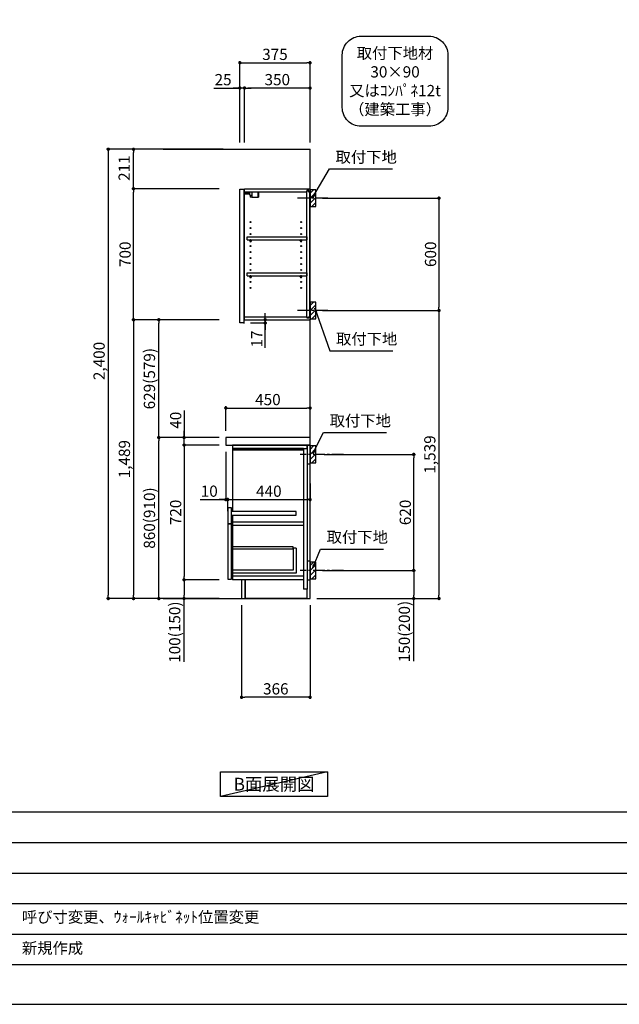
# Model space of a CAD drawing. Extents: x 69870 to 82344, y -11020 to -2200.
# Drawn here: x 75260 to 78463, y -11020 to -5760 of the extents above; entities that cross this region are included whole.
import ezdxf

# ---------------------------------------------------------------- set-up
doc = ezdxf.new("R2010")
doc.units = 0
doc.header["$LTSCALE"] = 50
doc.header["$MEASUREMENT"] = 0
doc.linetypes.add('CENTER', pattern=[2, 1.25, -0.25, 0.25, -0.25])
doc.layers.get('0').update_dxf_attribs({"linetype": 'CONTINUOUS'})
doc.layers.get('DEFPOINTS').update_dxf_attribs({"color": 146, "linetype": 'CONTINUOUS'})
for name, color, linetype in [('111-壁仕上', 3, 'CONTINUOUS'), ('122-扉', 6, 'CONTINUOUS'), ('126-甲板', 2, 'CONTINUOUS'), ('130-穴加工', 9, 'CONTINUOUS'), ('141-パーツ', 31, 'CONTINUOUS'), ('150-機器', 8, 'CONTINUOUS'), ('160-文字', 254, 'CONTINUOUS'), ('166-寸法B', 11, 'CONTINUOUS'), ('180-補助', 161, 'CONTINUOUS'), ('190-図面外枠', 5, 'CONTINUOUS'), ('191-図面内枠', 4, 'CONTINUOUS')]:
    doc.layers.add(name, color=color, linetype=linetype)
doc.styles.add('KH001', font='txt')
doc.dimstyles.new('KH1xx030', dxfattribs={"dimscale": 30, "dimtxt": 2, "dimasz": 0.6, "dimexe": 0.3, "dimexo": 1.2, "dimgap": 0.5, "dimtad": 3, "dimdec": 1, "dimdsep": 46, "dimlunit": 6, "dimtxsty": 'KH001', "dimblk": 'DOT', "dimcen": 1, "dimdle": 1, "dimclrd": 256, "dimclre": 256, "dimclrt": 256, "dimadec": 0, "dimazin": 0, "dimtfac": 1, "dimtdec": 1, "dimtix": 1, "dimtmove": 2, "dimatfit": 3, "dimldrblk": 'CLOSEDBLANK', "dimfxl": 1, "dimtolj": 1, "dimtzin": 0, "dimlwd": -1, "dimlwe": -1, "dimarcsym": 0})

# ---------------------------------------------------------------- blocks, each defined once
blk = doc.blocks.new('A$C5D946DDC')
at = {"layer": '190-図面外枠'}
blk.add_line((20519, 350.7), (271, 350.7), dxfattribs=at)
at = {"layer": 'DEFPOINTS'}
blk.add_lwpolyline([(0, 0), (20790, 0), (20790, 14700), (0, 14700)], close=True, dxfattribs=at)
blk = doc.blocks.new('取付下地注釈')
at = {"layer": '160-文字'}
blk.add_lwpolyline([(-181.9, 0), (181.9, 0, -0.414214), (281.9, -100), (281.9, -381, -0.414214), (181.9, -481), (-181.9, -481, -0.414214), (-281.9, -381), (-281.9, -100, -0.414214)], format="xyb", close=True, dxfattribs=at)
at = {"layer": '160-文字', "insert": (0, -240.5), "char_height": 60, "attachment_point": 5, "style": 'KH001'}
blk.add_mtext('\\A1;取付下地材\\P30×90\\P又はｺﾝﾊﾟﾈ12t\\P（建築工事）', dxfattribs=at)
blk = doc.blocks.new('_Dot')
at = {"color": 0, "linetype": 'ByBlock', "lineweight": -2}
blk.add_line((-0.5, 0), (-1, 0), dxfattribs=at)
at = {"color": 0, "linetype": 'ByBlock', "const_width": 0.5}
blk.add_lwpolyline([(-0.25, 0, 1), (0.25, 0, 1)], format="xyb", close=True, dxfattribs=at)
blk = doc.blocks.new('*D46')
at = {"layer": '166-寸法B', "transparency": 16777216}
for p, q in [((76877.3, -6713.5), (77508.9, -6713.5)), ((77499.9, -6731.5), (77499.9, -7295.5)), ((76877.3, -7313.5), (77508.9, -7313.5))]:
    blk.add_line(p, q, dxfattribs=at)
at = {"layer": 'DEFPOINTS', "color": 0, "transparency": 16777216}
for p in [(76841.3, -6713.5), (76841.3, -7313.5), (77499.9, -7313.5)]:
    blk.add_point(p, dxfattribs=at)
at = {"layer": '166-寸法B', "transparency": 16777216, "xscale": 18, "yscale": 18, "zscale": 18}
for p, rotation in [((77499.9, -6713.5), 90), ((77499.9, -7313.5), 270)]:
    blk.add_blockref('_Dot', p, dxfattribs=dict(at, rotation=rotation))
at = {"layer": '166-寸法B', "transparency": 16777216, "insert": (77454.9, -7013.5), "char_height": 60, "attachment_point": 5, "rotation": 90, "style": 'KH001'}
blk.add_mtext('\\A1;600', dxfattribs=at)
blk = doc.blocks.new('_ClosedBlank')
at = {"color": 0, "linetype": 'ByBlock', "lineweight": -2}
for p, q in [((-1, 0.17), (0, 0)), ((-1, 0.17), (-1, -0.17)), ((0, 0), (-1, -0.17))]:
    blk.add_line(p, q, dxfattribs=at)
blk = doc.blocks.new('*D47')
at = {"layer": '166-寸法B', "transparency": 16777216}
for p, q in [((76886.4, -8082.5), (77373.9, -8082.5)), ((77364.9, -8684.5), (77364.9, -8100.5)), ((76877.3, -8702.5), (77373.9, -8702.5))]:
    blk.add_line(p, q, dxfattribs=at)
at = {"layer": 'DEFPOINTS', "color": 0, "transparency": 16777216}
for p in [(76850.4, -8082.5), (77364.9, -8082.5), (76841.3, -8702.5)]:
    blk.add_point(p, dxfattribs=at)
at = {"layer": '166-寸法B', "transparency": 16777216, "xscale": 18, "yscale": 18, "zscale": 18}
for p, rotation in [((77364.9, -8082.5), 90), ((77364.9, -8702.5), 270)]:
    blk.add_blockref('_Dot', p, dxfattribs=dict(at, rotation=rotation))
at = {"layer": '166-寸法B', "transparency": 16777216, "insert": (77319.9, -8392.5), "char_height": 60, "attachment_point": 5, "rotation": 90, "style": 'KH001'}
blk.add_mtext('\\A1;620', dxfattribs=at)
blk = doc.blocks.new('*D48')
at = {"layer": '166-寸法B', "transparency": 16777216}
for p, q in [((76877.3, -8702.5), (77373.9, -8702.5)), ((77364.9, -8720.5), (77364.9, -8834.5)), ((76847.3, -8852.5), (77373.9, -8852.5)), ((77364.9, -9186.7), (77364.9, -8852.5))]:
    blk.add_line(p, q, dxfattribs=at)
at = {"layer": 'DEFPOINTS', "color": 0, "transparency": 16777216}
for p in [(76841.3, -8702.5), (76811.3, -8852.5), (77364.9, -8852.5)]:
    blk.add_point(p, dxfattribs=at)
at = {"layer": '166-寸法B', "transparency": 16777216, "xscale": 18, "yscale": 18, "zscale": 18}
for p, rotation in [((77364.9, -8702.5), 90), ((77364.9, -8852.5), 270)]:
    blk.add_blockref('_Dot', p, dxfattribs=dict(at, rotation=rotation))
at = {"layer": '166-寸法B', "transparency": 16777216, "insert": (77314.9, -9028.8), "char_height": 60, "attachment_point": 5, "rotation": 90, "style": 'KH001'}
blk.add_mtext('\\A1;150(200)', dxfattribs=at)
blk = doc.blocks.new('*D49')
at = {"layer": '166-寸法B', "transparency": 16777216}
for p, q in [((76361.3, -7956.5), (76361.3, -7825.7)), ((76379.3, -7834.7), (76793.3, -7834.7)), ((76811.3, -7956.5), (76811.3, -7825.7))]:
    blk.add_line(p, q, dxfattribs=at)
at = {"layer": 'DEFPOINTS', "color": 0, "transparency": 16777216}
for p in [(76811.3, -7834.7), (76361.3, -7992.5), (76811.3, -7992.5)]:
    blk.add_point(p, dxfattribs=at)
at = {"layer": '166-寸法B', "transparency": 16777216, "xscale": 18, "yscale": 18, "zscale": 18, "rotation": 180}
blk.add_blockref('_Dot', (76361.3, -7834.7), dxfattribs=at)
at = {"layer": '166-寸法B', "transparency": 16777216, "xscale": 18, "yscale": 18, "zscale": 18}
blk.add_blockref('_Dot', (76811.3, -7834.7), dxfattribs=at)
at = {"layer": '166-寸法B', "transparency": 16777216, "insert": (76586.3, -7789.7), "char_height": 60, "attachment_point": 5, "style": 'KH001'}
blk.add_mtext('\\A1;450', dxfattribs=at)
blk = doc.blocks.new('*D50')
at = {"layer": '166-寸法B', "transparency": 16777216}
for p, q in [((76445.3, -8888.5), (76445.3, -9388.9)), ((76811.3, -8888.5), (76811.3, -9388.9)), ((76793.3, -9379.9), (76463.3, -9379.9))]:
    blk.add_line(p, q, dxfattribs=at)
at = {"layer": 'DEFPOINTS', "color": 0, "transparency": 16777216}
for p in [(76445.3, -8852.5), (76811.3, -8852.5), (76445.3, -9379.9)]:
    blk.add_point(p, dxfattribs=at)
at = {"layer": '166-寸法B', "transparency": 16777216, "xscale": 18, "yscale": 18, "zscale": 18, "rotation": 180}
blk.add_blockref('_Dot', (76445.3, -9379.9), dxfattribs=at)
at = {"layer": '166-寸法B', "transparency": 16777216, "xscale": 18, "yscale": 18, "zscale": 18}
blk.add_blockref('_Dot', (76811.3, -9379.9), dxfattribs=at)
at = {"layer": '166-寸法B', "transparency": 16777216, "insert": (76628.3, -9334.9), "char_height": 60, "attachment_point": 5, "style": 'KH001'}
blk.add_mtext('\\A1;366', dxfattribs=at)
blk = doc.blocks.new('*D51')
at = {"layer": '166-寸法B', "transparency": 16777216}
for p, q in [((76361.3, -8068.5), (76361.3, -8333)), ((76224.1, -8324), (76361.3, -8324)), ((76343.3, -8324), (76325.3, -8324)), ((76361.3, -8324), (76371.3, -8324)), ((76361.3, -8324), (76371.3, -8324)), ((76371.3, -8385.9), (76371.3, -8315)), ((76389.3, -8324), (76407.3, -8324))]:
    blk.add_line(p, q, dxfattribs=at)
at = {"layer": 'DEFPOINTS', "color": 0, "transparency": 16777216}
for p in [(76361.3, -8032.5), (76371.3, -8324), (76371.3, -8421.9)]:
    blk.add_point(p, dxfattribs=at)
at = {"layer": '166-寸法B', "transparency": 16777216, "xscale": 18, "yscale": 18, "zscale": 18}
blk.add_blockref('_Dot', (76361.3, -8324), dxfattribs=at)
at = {"layer": '166-寸法B', "transparency": 16777216, "xscale": 18, "yscale": 18, "zscale": 18, "rotation": 180}
blk.add_blockref('_Dot', (76371.3, -8324), dxfattribs=at)
at = {"layer": '166-寸法B', "transparency": 16777216, "insert": (76272.8, -8279), "char_height": 60, "attachment_point": 5, "style": 'KH001'}
blk.add_mtext('\\A1;10', dxfattribs=at)
blk = doc.blocks.new('*D52')
at = {"layer": '166-寸法B', "transparency": 16777216}
for p, q in [((76811.3, -8237.3), (76811.3, -8333)), ((76371.3, -8385.9), (76371.3, -8315)), ((76389.3, -8324), (76793.3, -8324))]:
    blk.add_line(p, q, dxfattribs=at)
at = {"layer": 'DEFPOINTS', "color": 0, "transparency": 16777216}
for p in [(76811.3, -8201.3), (76811.3, -8324), (76371.3, -8421.9)]:
    blk.add_point(p, dxfattribs=at)
at = {"layer": '166-寸法B', "transparency": 16777216, "xscale": 18, "yscale": 18, "zscale": 18, "rotation": 180}
blk.add_blockref('_Dot', (76371.3, -8324), dxfattribs=at)
at = {"layer": '166-寸法B', "transparency": 16777216, "xscale": 18, "yscale": 18, "zscale": 18}
blk.add_blockref('_Dot', (76811.3, -8324), dxfattribs=at)
at = {"layer": '166-寸法B', "transparency": 16777216, "insert": (76591.3, -8279), "char_height": 60, "attachment_point": 5, "style": 'KH001'}
blk.add_mtext('\\A1;440', dxfattribs=at)
blk = doc.blocks.new('*D53')
at = {"layer": '166-寸法B', "transparency": 16777216}
for p, q in [((76325.3, -7992.5), (75994.4, -7992.5)), ((76003.4, -8834.5), (76003.4, -8010.5)), ((76325.3, -8852.5), (75994.4, -8852.5))]:
    blk.add_line(p, q, dxfattribs=at)
at = {"layer": 'DEFPOINTS', "color": 0, "transparency": 16777216}
for p in [(76003.4, -7992.5), (76361.3, -7992.5), (76361.3, -8852.5)]:
    blk.add_point(p, dxfattribs=at)
at = {"layer": '166-寸法B', "transparency": 16777216, "xscale": 18, "yscale": 18, "zscale": 18}
for p, rotation in [((76003.4, -7992.5), 90), ((76003.4, -8852.5), 270)]:
    blk.add_blockref('_Dot', p, dxfattribs=dict(at, rotation=rotation))
at = {"layer": '166-寸法B', "transparency": 16777216, "insert": (75953.3, -8422.5), "char_height": 60, "attachment_point": 5, "rotation": 90, "style": 'KH001'}
blk.add_mtext('\\A1;860(910)', dxfattribs=at)
blk = doc.blocks.new('*D54')
at = {"layer": '166-寸法B', "transparency": 16777216}
for p, q in [((76325.3, -8032.5), (76129.4, -8032.5)), ((76138.4, -8050.5), (76138.4, -8734.5)), ((76325.3, -8752.5), (76129.4, -8752.5))]:
    blk.add_line(p, q, dxfattribs=at)
at = {"layer": 'DEFPOINTS', "color": 0, "transparency": 16777216}
for p in [(76361.3, -8032.5), (76138.4, -8752.5), (76361.3, -8752.5)]:
    blk.add_point(p, dxfattribs=at)
at = {"layer": '166-寸法B', "transparency": 16777216, "xscale": 18, "yscale": 18, "zscale": 18}
for p, rotation in [((76138.4, -8032.5), 90), ((76138.4, -8752.5), 270)]:
    blk.add_blockref('_Dot', p, dxfattribs=dict(at, rotation=rotation))
at = {"layer": '166-寸法B', "transparency": 16777216, "insert": (76093.4, -8392.5), "char_height": 60, "attachment_point": 5, "rotation": 90, "style": 'KH001'}
blk.add_mtext('\\A1;720', dxfattribs=at)
blk = doc.blocks.new('*D55')
at = {"layer": '166-寸法B', "transparency": 16777216}
for p, q in [((76325.3, -8752.5), (76129.4, -8752.5)), ((76138.4, -8770.5), (76138.4, -8834.5)), ((76325.3, -8852.5), (76129.4, -8852.5)), ((76138.4, -9190), (76138.4, -8852.5))]:
    blk.add_line(p, q, dxfattribs=at)
at = {"layer": 'DEFPOINTS', "color": 0, "transparency": 16777216}
for p in [(76361.3, -8752.5), (76138.4, -8852.5), (76361.3, -8852.5)]:
    blk.add_point(p, dxfattribs=at)
at = {"layer": '166-寸法B', "transparency": 16777216, "xscale": 18, "yscale": 18, "zscale": 18}
for p, rotation in [((76138.4, -8752.5), 90), ((76138.4, -8852.5), 270)]:
    blk.add_blockref('_Dot', p, dxfattribs=dict(at, rotation=rotation))
at = {"layer": '166-寸法B', "transparency": 16777216, "insert": (76088.3, -9032), "char_height": 60, "attachment_point": 5, "rotation": 90, "style": 'KH001'}
blk.add_mtext('\\A1;100(150)', dxfattribs=at)
blk = doc.blocks.new('*D56')
at = {"layer": '166-寸法B', "transparency": 16777216}
for p, q in [((76138.4, -7848.7), (76138.4, -7992.5)), ((76325.3, -7992.5), (76129.4, -7992.5)), ((76138.4, -7974.5), (76138.4, -7956.5)), ((76138.4, -8032.5), (76138.4, -7992.5)), ((76138.4, -8032.5), (76138.4, -7992.5)), ((76325.3, -8032.5), (76129.4, -8032.5)), ((76138.4, -8050.5), (76138.4, -8068.5))]:
    blk.add_line(p, q, dxfattribs=at)
at = {"layer": 'DEFPOINTS', "color": 0, "transparency": 16777216}
for p in [(76138.4, -7992.5), (76361.3, -7992.5), (76361.3, -8032.5)]:
    blk.add_point(p, dxfattribs=at)
at = {"layer": '166-寸法B', "transparency": 16777216, "xscale": 18, "yscale": 18, "zscale": 18}
for p, rotation in [((76138.4, -7992.5), 270), ((76138.4, -8032.5), 90)]:
    blk.add_blockref('_Dot', p, dxfattribs=dict(at, rotation=rotation))
at = {"layer": '166-寸法B', "transparency": 16777216, "insert": (76093.4, -7899.9), "char_height": 60, "attachment_point": 5, "rotation": 90, "style": 'KH001'}
blk.add_mtext('\\A1;40', dxfattribs=at)
blk = doc.blocks.new('*D57')
at = {"layer": '166-寸法B', "transparency": 16777216}
for p, q in [((76347.3, -6452.5), (75724.4, -6452.5)), ((75733.4, -6470.5), (75733.4, -8834.5)), ((76325.3, -8852.5), (75724.4, -8852.5))]:
    blk.add_line(p, q, dxfattribs=at)
at = {"layer": 'DEFPOINTS', "color": 0, "transparency": 16777216}
for p in [(76383.3, -6452.5), (75733.4, -8852.5), (76361.3, -8852.5)]:
    blk.add_point(p, dxfattribs=at)
at = {"layer": '166-寸法B', "transparency": 16777216, "xscale": 18, "yscale": 18, "zscale": 18}
for p, rotation in [((75733.4, -6452.5), 90), ((75733.4, -8852.5), 270)]:
    blk.add_blockref('_Dot', p, dxfattribs=dict(at, rotation=rotation))
at = {"layer": '166-寸法B', "transparency": 16777216, "insert": (75684.5, -7583.5), "char_height": 60, "attachment_point": 5, "rotation": 90, "style": 'KH001'}
blk.add_mtext('\\A1;2,400', dxfattribs=at)
blk = doc.blocks.new('*D58')
at = {"layer": '166-寸法B', "transparency": 16777216}
for p, q in [((76436.3, -6416.5), (76436.3, -5981.6)), ((76454.3, -5990.6), (76793.3, -5990.6)), ((76811.3, -6416.5), (76811.3, -5981.6))]:
    blk.add_line(p, q, dxfattribs=at)
at = {"layer": 'DEFPOINTS', "color": 0, "transparency": 16777216}
for p in [(76811.3, -5990.6), (76436.3, -6452.5), (76811.3, -6452.5)]:
    blk.add_point(p, dxfattribs=at)
at = {"layer": '166-寸法B', "transparency": 16777216, "xscale": 18, "yscale": 18, "zscale": 18, "rotation": 180}
blk.add_blockref('_Dot', (76436.3, -5990.6), dxfattribs=at)
at = {"layer": '166-寸法B', "transparency": 16777216, "xscale": 18, "yscale": 18, "zscale": 18}
blk.add_blockref('_Dot', (76811.3, -5990.6), dxfattribs=at)
at = {"layer": '166-寸法B', "transparency": 16777216, "insert": (76623.8, -5945.6), "char_height": 60, "attachment_point": 5, "style": 'KH001'}
blk.add_mtext('\\A1;375', dxfattribs=at)
blk = doc.blocks.new('*D59')
at = {"layer": '166-寸法B', "transparency": 16777216}
for p, q in [((76461.3, -6416.5), (76461.3, -6116.6)), ((76793.3, -6125.6), (76479.3, -6125.6)), ((76811.3, -6416.5), (76811.3, -6116.6))]:
    blk.add_line(p, q, dxfattribs=at)
at = {"layer": 'DEFPOINTS', "color": 0, "transparency": 16777216}
for p in [(76461.3, -6125.6), (76461.3, -6452.5), (76811.3, -6452.5)]:
    blk.add_point(p, dxfattribs=at)
at = {"layer": '166-寸法B', "transparency": 16777216, "xscale": 18, "yscale": 18, "zscale": 18, "rotation": 180}
blk.add_blockref('_Dot', (76461.3, -6125.6), dxfattribs=at)
at = {"layer": '166-寸法B', "transparency": 16777216, "xscale": 18, "yscale": 18, "zscale": 18}
blk.add_blockref('_Dot', (76811.3, -6125.6), dxfattribs=at)
at = {"layer": '166-寸法B', "transparency": 16777216, "insert": (76636.3, -6080.6), "char_height": 60, "attachment_point": 5, "style": 'KH001'}
blk.add_mtext('\\A1;350', dxfattribs=at)
blk = doc.blocks.new('*D60')
at = {"layer": '166-寸法B', "transparency": 16777216}
for p, q in [((76296.8, -6125.6), (76436.3, -6125.6)), ((76418.3, -6125.6), (76400.3, -6125.6)), ((76436.3, -6416.5), (76436.3, -6116.6)), ((76461.3, -6125.6), (76436.3, -6125.6)), ((76461.3, -6125.6), (76436.3, -6125.6)), ((76461.3, -6416.5), (76461.3, -6116.6)), ((76479.3, -6125.6), (76497.3, -6125.6))]:
    blk.add_line(p, q, dxfattribs=at)
at = {"layer": 'DEFPOINTS', "color": 0, "transparency": 16777216}
for p in [(76436.3, -6125.6), (76436.3, -6452.5), (76461.3, -6452.5)]:
    blk.add_point(p, dxfattribs=at)
at = {"layer": '166-寸法B', "transparency": 16777216, "xscale": 18, "yscale": 18, "zscale": 18}
blk.add_blockref('_Dot', (76436.3, -6125.6), dxfattribs=at)
at = {"layer": '166-寸法B', "transparency": 16777216, "xscale": 18, "yscale": 18, "zscale": 18, "rotation": 180}
blk.add_blockref('_Dot', (76461.3, -6125.6), dxfattribs=at)
at = {"layer": '166-寸法B', "transparency": 16777216, "insert": (76346.7, -6080.6), "char_height": 60, "attachment_point": 5, "style": 'KH001'}
blk.add_mtext('\\A1;25', dxfattribs=at)
blk = doc.blocks.new('*D61')
at = {"layer": '166-寸法B', "transparency": 16777216}
for p, q in [((76571.5, -7345.5), (76571.5, -7327.5)), ((76493.3, -7380.5), (76580.5, -7380.5)), ((76497.3, -7363.5), (76580.5, -7363.5)), ((76571.5, -7380.5), (76571.5, -7363.5)), ((76571.5, -7380.5), (76571.5, -7363.5)), ((76571.5, -7513.5), (76571.5, -7380.5)), ((76571.5, -7398.5), (76571.5, -7416.5))]:
    blk.add_line(p, q, dxfattribs=at)
at = {"layer": 'DEFPOINTS', "color": 0, "transparency": 16777216}
for p in [(76457.3, -7380.5), (76461.3, -7363.5), (76571.5, -7363.5)]:
    blk.add_point(p, dxfattribs=at)
at = {"layer": '166-寸法B', "transparency": 16777216, "xscale": 18, "yscale": 18, "zscale": 18}
for p, rotation in [((76571.5, -7363.5), 270), ((76571.5, -7380.5), 90)]:
    blk.add_blockref('_Dot', p, dxfattribs=dict(at, rotation=rotation))
at = {"layer": '166-寸法B', "transparency": 16777216, "insert": (76526.5, -7465.9), "char_height": 60, "attachment_point": 5, "rotation": 90, "style": 'KH001'}
blk.add_mtext('\\A1;17', dxfattribs=at)
blk = doc.blocks.new('*D62')
at = {"layer": '166-寸法B', "transparency": 16777216}
for p, q in [((76325.3, -6663.5), (75859.4, -6663.5)), ((75868.4, -7345.5), (75868.4, -6681.5)), ((76325.3, -7363.5), (75859.4, -7363.5))]:
    blk.add_line(p, q, dxfattribs=at)
at = {"layer": 'DEFPOINTS', "color": 0, "transparency": 16777216}
for p in [(75868.4, -6663.5), (76361.3, -6663.5), (76361.3, -7363.5)]:
    blk.add_point(p, dxfattribs=at)
at = {"layer": '166-寸法B', "transparency": 16777216, "xscale": 18, "yscale": 18, "zscale": 18}
for p, rotation in [((75868.4, -6663.5), 90), ((75868.4, -7363.5), 270)]:
    blk.add_blockref('_Dot', p, dxfattribs=dict(at, rotation=rotation))
at = {"layer": '166-寸法B', "transparency": 16777216, "insert": (75823.4, -7013.5), "char_height": 60, "attachment_point": 5, "rotation": 90, "style": 'KH001'}
blk.add_mtext('\\A1;700', dxfattribs=at)
blk = doc.blocks.new('*D63')
at = {"layer": '166-寸法B', "transparency": 16777216}
for p, q in [((76347.3, -6452.5), (75859.4, -6452.5)), ((75868.4, -6645.5), (75868.4, -6470.5)), ((76325.3, -6663.5), (75859.4, -6663.5))]:
    blk.add_line(p, q, dxfattribs=at)
at = {"layer": 'DEFPOINTS', "color": 0, "transparency": 16777216}
for p in [(75868.4, -6452.5), (76383.3, -6452.5), (76361.3, -6663.5)]:
    blk.add_point(p, dxfattribs=at)
at = {"layer": '166-寸法B', "transparency": 16777216, "xscale": 18, "yscale": 18, "zscale": 18}
for p, rotation in [((75868.4, -6452.5), 90), ((75868.4, -6663.5), 270)]:
    blk.add_blockref('_Dot', p, dxfattribs=dict(at, rotation=rotation))
at = {"layer": '166-寸法B', "transparency": 16777216, "insert": (75818.3, -6553.5), "char_height": 60, "attachment_point": 5, "rotation": 90, "style": 'KH001'}
blk.add_mtext('\\A1;211', dxfattribs=at)
blk = doc.blocks.new('*D64')
at = {"layer": '166-寸法B', "transparency": 16777216}
for p, q in [((76325.3, -7363.5), (75859.4, -7363.5)), ((75868.4, -7381.5), (75868.4, -8834.5)), ((76325.3, -8852.5), (75859.4, -8852.5))]:
    blk.add_line(p, q, dxfattribs=at)
at = {"layer": 'DEFPOINTS', "color": 0, "transparency": 16777216}
for p in [(76361.3, -7363.5), (75868.4, -8852.5), (76361.3, -8852.5)]:
    blk.add_point(p, dxfattribs=at)
at = {"layer": '166-寸法B', "transparency": 16777216, "xscale": 18, "yscale": 18, "zscale": 18}
for p, rotation in [((75868.4, -7363.5), 90), ((75868.4, -8852.5), 270)]:
    blk.add_blockref('_Dot', p, dxfattribs=dict(at, rotation=rotation))
at = {"layer": '166-寸法B', "transparency": 16777216, "insert": (75819.6, -8108), "char_height": 60, "attachment_point": 5, "rotation": 90, "style": 'KH001'}
blk.add_mtext('\\A1;1,489', dxfattribs=at)
blk = doc.blocks.new('*D65')
at = {"layer": '166-寸法B', "transparency": 16777216}
for p, q in [((76943, -7313.5), (77508.9, -7313.5)), ((77499.9, -7331.5), (77499.9, -8834.5)), ((76847.3, -8852.5), (77508.9, -8852.5))]:
    blk.add_line(p, q, dxfattribs=at)
at = {"layer": 'DEFPOINTS', "color": 0, "transparency": 16777216}
for p in [(76907, -7313.5), (76811.3, -8852.5), (77499.9, -8852.5)]:
    blk.add_point(p, dxfattribs=at)
at = {"layer": '166-寸法B', "transparency": 16777216, "xscale": 18, "yscale": 18, "zscale": 18}
for p, rotation in [((77499.9, -7313.5), 90), ((77499.9, -8852.5), 270)]:
    blk.add_blockref('_Dot', p, dxfattribs=dict(at, rotation=rotation))
at = {"layer": '166-寸法B', "transparency": 16777216, "insert": (77451.1, -8083), "char_height": 60, "attachment_point": 5, "rotation": 90, "style": 'KH001'}
blk.add_mtext('\\A1;1,539', dxfattribs=at)
blk = doc.blocks.new('*D90')
at = {"layer": '166-寸法B', "transparency": 16777216}
for p, q in [((76325.3, -7363.5), (75994.4, -7363.5)), ((76003.4, -7974.5), (76003.4, -7381.5)), ((76325.3, -7992.5), (75994.4, -7992.5))]:
    blk.add_line(p, q, dxfattribs=at)
at = {"layer": 'DEFPOINTS', "color": 0, "transparency": 16777216}
for p in [(76003.4, -7363.5), (76361.3, -7363.5), (76361.3, -7992.5)]:
    blk.add_point(p, dxfattribs=at)
at = {"layer": '166-寸法B', "transparency": 16777216, "xscale": 18, "yscale": 18, "zscale": 18}
for p, rotation in [((76003.4, -7363.5), 90), ((76003.4, -7992.5), 270)]:
    blk.add_blockref('_Dot', p, dxfattribs=dict(at, rotation=rotation))
at = {"layer": '166-寸法B', "transparency": 16777216, "insert": (75953.3, -7678), "char_height": 60, "attachment_point": 5, "rotation": 90, "style": 'KH001'}
blk.add_mtext('\\A1;629(579)', dxfattribs=at)

msp = doc.modelspace()

# ---------------------------------------------------------------- hatches: boundary and pattern name
at = {"layer": '180-補助'}
h = msp.add_hatch(dxfattribs=at)
h.set_pattern_fill('ANSI31', color=256, scale=150, style=0)
h.set_pattern_definition([(45, (-377929.262, -6855.747), (-13.25825215, 13.25825215), [])])
h.paths.add_polyline_path([(76811.27, -6758.51), (76841.27, -6758.51), (76841.27, -6668.51), (76811.27, -6668.51)])
h = msp.add_hatch(dxfattribs=at)
h.set_pattern_fill('ANSI31', color=256, scale=150, style=0)
h.set_pattern_definition([(45, (-377929.262, -7455.747), (-13.25825215, 13.25825215), [])])
h.paths.add_polyline_path([(76811.27, -7358.51), (76841.27, -7358.51), (76841.27, -7268.51), (76811.27, -7268.51)])
h = msp.add_hatch(dxfattribs=at)
h.set_pattern_fill('ANSI31', color=256, scale=150, style=0)
h.set_pattern_definition([(45, (-377929.262, -8224.747), (-13.25825215, 13.25825215), [])])
h.paths.add_polyline_path([(76811.27, -8127.51), (76841.27, -8127.51), (76841.27, -8037.51), (76811.27, -8037.51)])
h = msp.add_hatch(dxfattribs=at)
h.set_pattern_fill('ANSI31', color=256, scale=150, style=0)
h.set_pattern_definition([(45, (-377929.262, -8844.747), (-13.25825215, 13.25825215), [])])
h.paths.add_polyline_path([(76811.27, -8747.51), (76841.27, -8747.51), (76841.27, -8657.51), (76811.27, -8657.51)])

# ---------------------------------------------------------------- linework, layer by layer
at = {"layer": '111-壁仕上', "ltscale": 2}
for p, q in [((76026.55, -6452.51), (76811.27, -6452.51)), ((76811.27, -8852.51), (76811.27, -6452.51)), ((76026.55, -8852.51), (76811.27, -8852.51))]:
    msp.add_line(p, q, dxfattribs=at)
at = {"layer": '122-扉', "color": 253}
for p, q in [((76436.27, -6666.51), (76457.27, -6666.51)), ((76436.27, -7380.51), (76436.27, -6666.51)), ((76457.27, -6666.51), (76457.27, -7383.51)), ((76461.27, -6679.51), (76461.27, -6663.51)), ((76461.77, -6663.51), (76461.27, -6663.51)), ((76461.27, -7347.51), (76461.27, -6679.51)), ((76461.27, -6679.51), (76794.77, -6679.51)), ((76461.77, -6663.51), (76811.27, -6663.51)), ((76803.87, -6673.51), (76794.77, -6673.51)), ((76794.77, -6673.51), (76794.77, -6679.51)), ((76802.77, -6675.01), (76794.77, -6675.01)), ((76794.77, -7352.01), (76794.77, -6675.01)), ((76802.77, -6675.01), (76802.77, -6680.01)), ((76803.87, -6679.51), (76803.87, -6673.51)), ((76803.87, -6679.51), (76811.27, -6679.51)), ((76811.27, -6679.51), (76811.27, -6663.51)), ((76802.77, -6680.01), (76810.77, -6680.01)), ((76810.77, -7347.01), (76810.77, -6680.01)), ((76474.77, -6936.26), (76474.77, -6920.26)), ((76474.77, -6920.26), (76794.27, -6920.26)), ((76474.77, -6936.26), (76488.77, -6936.26)), ((76497.77, -6936.26), (76758.77, -6936.26)), ((76767.77, -6936.26), (76794.27, -6936.26)), ((76794.27, -6920.26), (76794.27, -6936.26)), ((76474.77, -7128.26), (76474.77, -7112.26)), ((76474.77, -7112.26), (76794.27, -7112.26)), ((76474.77, -7128.26), (76488.77, -7128.26)), ((76497.77, -7128.26), (76758.77, -7128.26)), ((76767.77, -7128.26), (76794.27, -7128.26)), ((76794.27, -7112.26), (76794.27, -7128.26)), ((76461.27, -7363.51), (76461.27, -7347.51)), ((76461.27, -7347.51), (76794.77, -7347.51)), ((76794.77, -7347.51), (76794.77, -7353.51)), ((76802.77, -7352.01), (76794.77, -7352.01)), ((76794.77, -7353.51), (76803.87, -7353.51)), ((76802.77, -7347.01), (76802.77, -7352.01)), ((76802.77, -7347.01), (76810.77, -7347.01)), ((76803.87, -7353.51), (76803.87, -7347.51)), ((76803.87, -7347.51), (76811.27, -7347.51)), ((76811.27, -7347.51), (76811.27, -7363.51)), ((76457.27, -7380.51), (76436.27, -7380.51)), ((76461.27, -7363.51), (76811.27, -7363.51)), ((76779.27, -8032.51), (76396.27, -8032.51)), ((76795.27, -8032.51), (76795.27, -8802.51)), ((76396.27, -8051.51), (76396.27, -8387.51)), ((76776.27, -8051.51), (76776.27, -8802.51)), ((76391.27, -8368.51), (76371.27, -8368.51)), ((76371.27, -8368.51), (76371.27, -8451.51)), ((76391.27, -8451.51), (76391.27, -8368.51)), ((76736.27, -8387.51), (76391.27, -8387.51)), ((76391.27, -8406.51), (76736.27, -8406.51)), ((76396.27, -8406.51), (76396.27, -8736.51)), ((76736.27, -8406.51), (76736.27, -8387.51)), ((76371.27, -8451.51), (76391.27, -8451.51)), ((76371.27, -8453.51), (76391.27, -8453.51)), ((76391.27, -8453.51), (76371.27, -8453.51)), ((76371.27, -8453.51), (76371.27, -8749.51)), ((76391.27, -8749.51), (76391.27, -8453.51)), ((76737.77, -8584.11), (76721.77, -8584.11)), ((76721.77, -8584.11), (76721.77, -8700.31)), ((76737.77, -8584.11), (76737.77, -8716.31)), ((76721.77, -8700.31), (76396.27, -8700.31)), ((76737.77, -8716.31), (76396.27, -8716.31)), ((76371.27, -8749.51), (76391.27, -8749.51)), ((76776.27, -8733.51), (76396.27, -8733.51)), ((76396.27, -8736.51), (76396.27, -8752.51)), ((76776.27, -8752.51), (76396.27, -8752.51)), ((76464.27, -8752.51), (76464.27, -8852.01)), ((76795.27, -8802.51), (76776.27, -8802.51)), ((76795.27, -8852.51), (76795.27, -8802.51)), ((76795.27, -8852.51), (76464.27, -8852.51)), ((76795.27, -8852.51), (76464.27, -8852.51))]:
    msp.add_line(p, q, dxfattribs=at)
at = {"layer": '122-扉'}
for p, q in [((76795.27, -8032.51), (76779.27, -8032.51)), ((76464.27, -8852.01), (76464.27, -8852.51))]:
    msp.add_line(p, q, dxfattribs=at)
at = {"layer": '122-扉', "color": 253}
for points in [[(76396.27, -8051.51), (76795.27, -8051.51), (76795.27, -8032.51), (76396.27, -8032.51)], [(76795.27, -8132.51), (76811.27, -8132.51), (76811.27, -8032.51), (76795.27, -8032.51)], [(76396.27, -8057.51), (76776.27, -8057.51), (76776.27, -8051.51), (76396.27, -8051.51)], [(76396.27, -8443.01), (76776.27, -8443.01), (76776.27, -8462.01), (76396.27, -8462.01)], [(76795.27, -8752.51), (76811.27, -8752.51), (76811.27, -8652.51), (76795.27, -8652.51)], [(76445.27, -8852.51), (76464.27, -8852.51), (76464.27, -8752.51), (76445.27, -8752.51)]]:
    msp.add_lwpolyline(points, close=True, dxfattribs=at)
at = {"layer": '122-扉', "color": 253, "linetype": 'Continuous'}
msp.add_lwpolyline([(76396.27, -8587.51), (76721.77, -8587.51), (76721.77, -8575.51), (76396.27, -8575.51)], close=True, dxfattribs=at)
at = {"layer": '126-甲板'}
msp.add_lwpolyline([(76811.27, -8032.51), (76811.27, -7992.51), (76361.27, -7992.51), (76361.27, -8032.51)], close=True, dxfattribs=at)
at = {"layer": '130-穴加工', "linetype": 'Continuous'}
for centre in [(76493.27, -6841.51), (76493.27, -6873.51), (76763.27, -6841.51), (76763.27, -6873.51), (76493.27, -6905.51), (76493.27, -6937.51), (76763.27, -6905.51), (76763.27, -6937.51), (76493.27, -6969.51), (76763.27, -6969.51), (76493.27, -7001.51), (76493.27, -7033.51), (76763.27, -7001.51), (76763.27, -7033.51), (76493.27, -7065.51), (76493.27, -7097.51), (76763.27, -7065.51), (76763.27, -7097.51), (76493.27, -7129.51), (76763.27, -7129.51), (76493.27, -7161.51), (76493.27, -7193.51), (76763.27, -7161.51), (76763.27, -7193.51)]:
    msp.add_circle(centre, 2.5, dxfattribs=at)
at = {"layer": '141-パーツ'}
for p, q in [((76462.77, -6689.01), (76462.77, -6679.51)), ((76467.77, -6679.51), (76467.77, -6684.51)), ((76473.77, -6684.51), (76473.77, -6679.51)), ((76478.77, -6679.51), (76478.77, -6684.51)), ((76489.77, -6698.01), (76489.77, -6679.51)), ((76501.77, -6698.01), (76501.77, -6679.51)), ((76532.77, -6679.51), (76532.77, -6708.51)), ((76535.77, -6679.51), (76535.77, -6708.51)), ((76489.77, -6691.51), (76461.77, -6691.51)), ((76489.77, -6692.51), (76461.77, -6692.51)), ((76467.77, -6689.01), (76462.77, -6689.01)), ((76467.77, -6684.51), (76473.77, -6684.51)), ((76467.77, -6687.01), (76467.77, -6684.51)), ((76467.77, -6687.01), (76467.77, -6689.01)), ((76472.27, -6689.01), (76467.77, -6687.01)), ((76467.77, -6689.01), (76472.27, -6689.01)), ((76478.77, -6684.51), (76473.77, -6684.51)), ((76478.77, -6684.51), (76489.77, -6684.51)), ((76489.77, -6698.01), (76501.77, -6698.01)), ((76490.77, -6698.01), (76490.77, -6708.51)), ((76500.77, -6708.51), (76490.77, -6708.51)), ((76500.77, -6698.01), (76500.77, -6708.51)), ((76500.77, -6708.51), (76532.77, -6708.51)), ((76532.77, -6708.51), (76535.77, -6708.51))]:
    msp.add_line(p, q, dxfattribs=at)
at = {"layer": '141-パーツ', "linetype": 'Continuous'}
for p, q in [((76488.77, -6941.76), (76488.77, -6936.26)), ((76488.77, -6936.26), (76491.4, -6936.26)), ((76495.14, -6936.26), (76497.77, -6936.26)), ((76497.77, -6941.76), (76497.77, -6936.26)), ((76758.77, -6941.76), (76758.77, -6936.26)), ((76758.77, -6936.26), (76761.4, -6936.26)), ((76765.14, -6936.26), (76767.77, -6936.26)), ((76767.77, -6941.76), (76767.77, -6936.26)), ((76488.77, -7133.76), (76488.77, -7128.26)), ((76488.77, -7128.26), (76491.4, -7128.26)), ((76495.14, -7128.26), (76497.77, -7128.26)), ((76497.77, -7133.76), (76497.77, -7128.26)), ((76758.77, -7133.76), (76758.77, -7128.26)), ((76758.77, -7128.26), (76761.4, -7128.26)), ((76765.14, -7128.26), (76767.77, -7128.26)), ((76767.77, -7133.76), (76767.77, -7128.26))]:
    msp.add_line(p, q, dxfattribs=at)
for centre in [(76493.27, -6937.51), (76763.27, -6937.51), (76493.27, -7129.51), (76763.27, -7129.51)]:
    msp.add_circle(centre, 2.25, dxfattribs=at)
for centre, start, end in [((76493.27, -6941.76), 180, 270), ((76493.27, -6941.76), 270, 0), ((76763.27, -6941.76), 180, 270), ((76763.27, -6941.76), 270, 0), ((76493.27, -7133.76), 180, 270), ((76493.27, -7133.76), 270, 0), ((76763.27, -7133.76), 180, 270), ((76763.27, -7133.76), 270, 0)]:
    msp.add_arc(centre, 4.5, start, end, dxfattribs=at)
at = {"layer": '150-機器', "linetype": 'Continuous'}
for points in [[(76811.27, -6758.51), (76841.27, -6758.51), (76841.27, -6668.51), (76811.27, -6668.51)], [(76811.27, -7358.51), (76841.27, -7358.51), (76841.27, -7268.51), (76811.27, -7268.51)], [(76811.27, -8127.51), (76841.27, -8127.51), (76841.27, -8037.51), (76811.27, -8037.51)], [(76811.27, -8747.51), (76841.27, -8747.51), (76841.27, -8657.51), (76811.27, -8657.51)]]:
    msp.add_lwpolyline(points, close=True, dxfattribs=at)
at = {"layer": '160-文字'}
msp.add_lwpolyline([(76333.77, -9778.95), (76903.8, -9778.95), (76903.8, -9909.38), (76333.77, -9909.38)], close=True, dxfattribs=at)
at = {"layer": '180-補助', "linetype": 'CENTER'}
for p, q in [((76907.04, -6713.51), (76741.47, -6713.51)), ((76907.04, -7313.51), (76741.47, -7313.51)), ((76990.22, -8082.51), (76758.48, -8082.51)), ((76990.22, -8702.51), (76758.48, -8702.51))]:
    msp.add_line(p, q, dxfattribs=at)
at = {"layer": '191-図面内枠'}
for p, q in [((70032.52, -9992.67), (82181.34, -9992.67)), ((74390.9, -10155.6), (78875.3, -10155.6)), ((74390.9, -10318.6), (78875.3, -10318.6)), ((74390.9, -10481.6), (78875.3, -10481.6)), ((74390.9, -10645.6), (78875.3, -10645.6))]:
    msp.add_line(p, q, dxfattribs=at)
at = {"layer": 'DEFPOINTS'}
msp.add_line((76903.8, -9778.95), (76333.77, -9909.38), dxfattribs=at)

# ---------------------------------------------------------------- block references
at = {"layer": '160-文字'}
msp.add_blockref('取付下地注釈', (77265.24, -5848.62), dxfattribs=at)
at = {"layer": '190-図面外枠', "xscale": 0.599999999976717, "yscale": 0.599999999976717, "zscale": 0.599999999976717}
msp.add_blockref('A$C5D946DDC', (69869.94, -11020), dxfattribs=at)

# ---------------------------------------------------------------- texts
at = {"layer": '160-文字', "style": 'KH001'}
for s, insert, char_height, attachment_point in [('取付下地', (76947.5, -6542.92), 60, 7), ('取付下地', (76949.91, -7514.82), 60, 7), ('取付下地', (76915.93, -7951.34), 60, 7), ('取付下地', (76899.83, -8572.98), 60, 7), ('{\\fArial|b0|i0|c0|p32;B}面展開図', (76618.79, -9844.16), 68, 5)]:
    msp.add_mtext(s, dxfattribs=dict(at, insert=insert, char_height=char_height, attachment_point=attachment_point))
at = {"layer": '160-文字', "char_height": 60, "attachment_point": 4, "line_spacing_factor": 0.876232, "style": 'KH001'}
for s, insert in [('{呼び寸変更、ｳｫｰﾙｷｬﾋﾞﾈｯﾄ位置変更}', (75271.81, -10561.6)), ('新規作成', (75271.81, -10727.6))]:
    msp.add_mtext(s, dxfattribs=dict(at, insert=insert))

# ---------------------------------------------------------------- dimensions: what is measured, and where the dimension line sits
at = {"layer": '166-寸法B'}
for base, p1, p2, picture, middle in [((76811.27, -5990.58), (76436.27, -6452.51), (76811.27, -6452.51), '*D58', (76623.77, -5945.58)), ((76461.27, -6125.58), (76811.27, -6452.51), (76461.27, -6452.51), '*D59', (76636.27, -6080.58)), ((76811.27, -7834.69), (76361.27, -7992.51), (76811.27, -7992.51), '*D49', (76586.27, -7789.69)), ((76811.27, -8324.03), (76371.27, -8421.91), (76811.27, -8201.32), '*D52', (76591.27, -8279.03)), ((76445.27, -9379.86), (76811.27, -8852.51), (76445.27, -8852.51), '*D50', (76628.27, -9334.86))]:
    dim = msp.add_linear_dim(base=base, p1=p1, p2=p2, dimstyle='KH1xx030', dxfattribs=at)
    dim.commit()
    dim.dimension.update_dxf_attribs({"geometry": picture, "text_midpoint": middle})
for base, p1, p2, picture, middle in [((76436.27, -6125.58), (76461.27, -6452.51), (76436.27, -6452.51), '*D60', (76346.69, -6143.86)), ((76371.27, -8324.03), (76361.27, -8032.51), (76371.27, -8421.91), '*D51', (76272.79, -8330.48))]:
    dim = msp.add_linear_dim(base=base, p1=p1, p2=p2, dimstyle='KH1xx030', override={"dimtmove": 1}, dxfattribs=at)
    dim.commit()
    dim.dimension.update_dxf_attribs({"geometry": picture, "text_midpoint": middle, "dimtype": 128})
dim = msp.add_linear_dim(base=(75733.36, -8852.51), p1=(76383.27, -6452.51), p2=(76361.27, -8852.51), angle=90, dimstyle='KH1xx030', dxfattribs=at)
dim.commit()
dim.dimension.update_dxf_attribs({"geometry": '*D57', "text_midpoint": (75684.55, -7583.51), "dimtype": 128})
for base, p1, p2, override, picture, middle in [((75868.36, -6452.51), (76361.27, -6663.51), (76383.27, -6452.51), {"dimpost": ''}, '*D63', (75818.33, -6553.48)), ((76571.48, -7363.51), (76457.27, -7380.51), (76461.27, -7363.51), {"dimtmove": 1}, '*D61', (76581.79, -7465.89)), ((76138.36, -7992.51), (76361.27, -8032.51), (76361.27, -7992.51), {"dimtmove": 1}, '*D56', (76157.78, -7899.91)), ((77364.89, -8852.51), (76841.27, -8702.51), (76811.27, -8852.51), {"dimpost": '(200)', "dimtmove": 1}, '*D48', (77378.06, -9028.75)), ((76138.36, -8852.51), (76361.27, -8752.51), (76361.27, -8852.51), {"dimpost": '(150)', "dimtmove": 1}, '*D55', (76138.36, -9031.96))]:
    dim = msp.add_linear_dim(base=base, p1=p1, p2=p2, angle=90, dimstyle='KH1xx030', override=override, dxfattribs=at)
    dim.commit()
    dim.dimension.update_dxf_attribs({"geometry": picture, "text_midpoint": middle, "dimtype": 128})
for base, p1, p2, override, picture, middle in [((75868.36, -6663.51), (76361.27, -7363.51), (76361.27, -6663.51), {"dimpost": ''}, '*D62', (75823.36, -7013.51)), ((77499.89, -8852.51), (76907.04, -7313.51), (76811.27, -8852.51), {"dimpost": ''}, '*D65', (77451.09, -8083.01)), ((75868.36, -8852.51), (76361.27, -7363.51), (76361.27, -8852.51), {"dimpost": ''}, '*D64', (75819.55, -8108.01)), ((76003.36, -7363.51), (76361.27, -7992.51), (76361.27, -7363.51), {"dimpost": '(579)'}, '*D90', (75953.33, -7678.01)), ((76003.36, -7992.51), (76361.27, -8852.51), (76361.27, -7992.51), {"dimpost": '(910)'}, '*D53', (75953.33, -8422.51)), ((77364.89, -8082.51), (76841.27, -8702.51), (76850.35, -8082.51), {"dimpost": ''}, '*D47', (77319.89, -8392.51))]:
    dim = msp.add_linear_dim(base=base, p1=p1, p2=p2, angle=90, dimstyle='KH1xx030', override=override, dxfattribs=at)
    dim.commit()
    dim.dimension.update_dxf_attribs({"geometry": picture, "text_midpoint": middle})
for base, p1, p2, picture, middle in [((77499.89, -7313.51), (76841.27, -6713.51), (76841.27, -7313.51), '*D46', (77454.89, -7013.51)), ((76138.36, -8752.51), (76361.27, -8032.51), (76361.27, -8752.51), '*D54', (76093.36, -8392.51))]:
    dim = msp.add_linear_dim(base=base, p1=p1, p2=p2, angle=90, dimstyle='KH1xx030', dxfattribs=at)
    dim.commit()
    dim.dimension.update_dxf_attribs({"geometry": picture, "text_midpoint": middle})

# ---------------------------------------------------------------- leaders
at = {"layer": '160-文字', "annotation_type": 0, "has_hookline": 1, "hookline_direction": 0, "text_width": 303.96}
for points in [[(76826.27, -6708.51), (76914.5, -6557.92), (76932.5, -6557.92)], [(76836.85, -7300.61), (76916.91, -7529.82), (76934.91, -7529.82)], [(76825.27, -8077.51), (76882.93, -7966.34), (76900.93, -7966.34)], [(76826.27, -8688.16), (76866.83, -8587.98), (76884.83, -8587.98)]]:
    msp.add_leader(points, dimstyle='KH1xx030', override={"dimgap": 0.5, "dimtad": 1}, dxfattribs=at)

doc.saveas('drawing.dxf')
